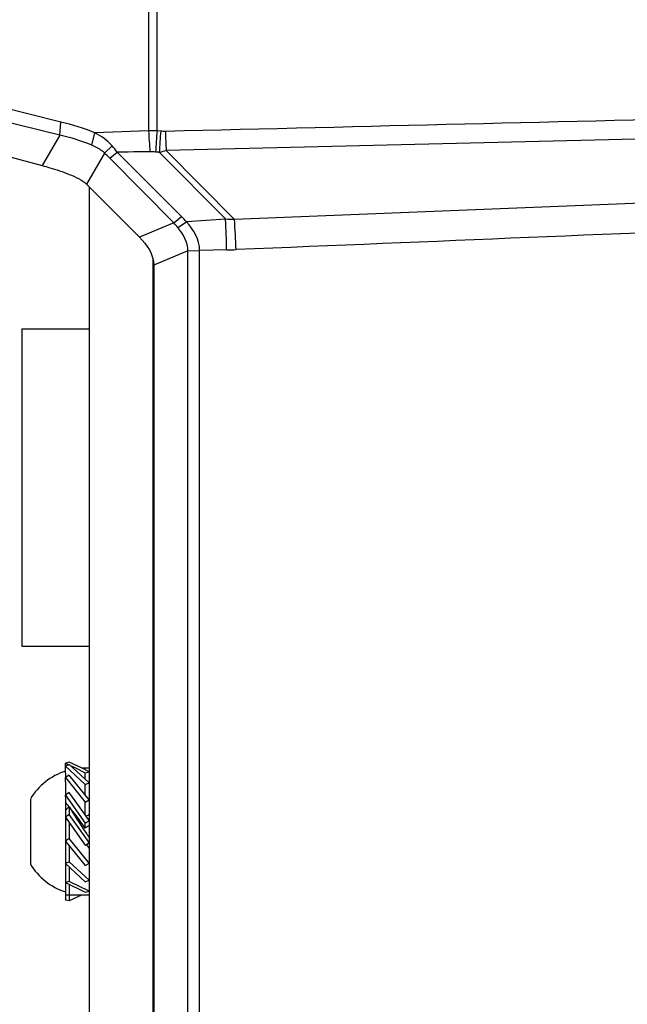
# Paper-space layout '13000726_1' of a CAD drawing. Units: millimetres. Extents: x 0 to 297, y 0 to 210.
# Drawn here: x 198 to 206, y 165 to 178 of the extents above; entities that cross this region are included whole.
import ezdxf

# ---------------------------------------------------------------- set-up
doc = ezdxf.new("R2010")
doc.units = ezdxf.units.MM
doc.header["$LTSCALE"] = 16.335
doc.layers.get('0').update_dxf_attribs({"linetype": 'CONTINUOUS'})
doc.styles.get("Standard").update_dxf_attribs({"font": 'txt', "width": 0.8})
doc.dimstyles.new('DIMSTYLE_1', dxfattribs={"dimtxt": 2, "dimasz": 3, "dimexe": 1, "dimexo": 0.5, "dimgap": 0.5, "dimtad": 1, "dimdec": 1, "dimlfac": 5, "dimdsep": 46, "dimtxsty": 'STANDARD', "dimblk": '_FILLED', "dimblk1": '_FILLED', "dimblk2": '_FILLED', "dimcen": 0.09, "dimadec": 3, "dimazin": 2, "dimtp": 0.5, "dimtm": 0.5, "dimtfac": 1, "dimtdec": 1, "dimtofl": 0, "dimtmove": 0, "dimatfit": 3, "dimldrblk": '_FILLED', "dimfxl": 1, "dimtolj": 1, "dimarcsym": 0})

# ---------------------------------------------------------------- blocks, each defined once
blk = doc.blocks.new('_FILLED')
at = {"color": 0, "linetype": 'BYBLOCK'}
blk.add_solid([(0, 0), (-1, 0.25), (-1, -0.25)], dxfattribs=at)
blk = doc.blocks.new('*D4')
at = {"color": 2, "linetype": 'CONTINUOUS'}
for p, q in [((191.382, 167.041), (191.382, 124.032)), ((266.787, 148.605), (266.787, 124.032)), ((191.382, 125.032), (229.085, 125.032)), ((266.787, 125.032), (229.085, 125.032))]:
    blk.add_line(p, q, dxfattribs=at)
at = {"color": 2, "linetype": 'CONTINUOUS', "xscale": 3, "yscale": 3, "zscale": 3, "rotation": 180}
blk.add_blockref('_FILLED', (191.382, 125.032), dxfattribs=at)
at = {"color": 2, "linetype": 'CONTINUOUS', "xscale": 3, "yscale": 3, "zscale": 3}
blk.add_blockref('_FILLED', (266.787, 125.032), dxfattribs=at)

psp = doc.layouts.new('13000726_1')

# ---------------------------------------------------------------- linework, layer by layer
at = {"color": 9, "linetype": 'CONTINUOUS'}
for p, q in [((199.714, 181.913), (199.714, 176.368)), ((199.82, 181.921), (199.82, 176.366)), ((198.598, 176.312), (198.612, 176.477)), ((199.714, 176.368), (199.039, 176.341)), ((199.867, 176.362), (199.82, 176.366)), ((209.988, 176.366), (199.936, 176.117)), ((198.598, 176.312), (198.377, 175.928)), ((199.161, 176.087), (199.254, 176.178)), ((199.731, 176.106), (199.32, 176.095)), ((200.795, 175.249), (199.936, 176.117)), ((199.161, 176.087), (198.935, 175.693)), ((199.849, 176.097), (199.803, 176.096)), ((200.685, 175.252), (199.85, 176.094)), ((210.632, 175.647), (200.795, 175.249)), ((200.031, 175.206), (200.129, 175.288)), ((200.685, 175.252), (200.191, 175.22)), ((200.031, 175.206), (199.599, 175.027)), ((200.697, 174.867), (200.356, 174.861)), ((200.209, 174.853), (199.779, 174.675)), ((198.707, 167.862), (198.707, 167.844))]:
    psp.add_line(p, q, dxfattribs=at)
at = {"color": 7, "linetype": 'CONTINUOUS'}
for p, q in [((198.612, 176.477), (192.508, 177.986)), ((198.598, 176.312), (192.986, 177.7)), ((193.576, 177.214), (198.377, 175.928)), ((198.998, 176.186), (199.039, 176.341)), ((199.227, 176.021), (199.32, 176.098)), ((200.031, 175.206), (199.227, 176.021)), ((200.129, 175.288), (199.32, 176.098)), ((198.935, 175.693), (199.599, 175.027)), ((198.967, 175.66), (198.967, 159.421)), ((200.083, 175.149), (200.191, 175.22)), ((199.767, 174.761), (199.767, 174.675)), ((200.209, 174.853), (200.356, 174.861)), ((200.209, 160.228), (200.209, 174.853)), ((200.356, 160.221), (200.356, 174.861)), ((199.767, 174.675), (199.767, 160.407)), ((199.779, 174.675), (199.779, 160.407)), ((198.118, 173.874), (198.118, 169.874)), ((198.118, 173.874), (198.967, 173.874)), ((198.118, 169.874), (198.967, 169.874)), ((198.716, 168.415), (198.667, 168.403)), ((198.667, 168.362), (198.667, 168.403)), ((198.667, 168.403), (198.711, 168.382)), ((198.716, 168.384), (198.667, 168.362)), ((198.667, 168.341), (198.667, 168.362)), ((198.667, 168.362), (198.918, 168.132)), ((198.667, 168.301), (198.667, 168.341)), ((198.667, 168.276), (198.667, 168.301)), ((198.868, 168.341), (198.716, 168.415)), ((198.763, 168.341), (198.716, 168.384)), ((198.727, 168.374), (198.795, 168.341)), ((198.967, 168.154), (198.763, 168.341)), ((198.795, 168.341), (198.918, 168.281)), ((198.868, 168.341), (198.918, 168.341)), ((198.967, 168.293), (198.868, 168.341)), ((198.918, 168.341), (198.967, 168.341)), ((198.918, 168.317), (198.918, 168.341)), ((198.918, 168.281), (198.967, 168.293)), ((198.667, 168.276), (198.667, 168.221)), ((198.716, 168.251), (198.667, 168.221)), ((198.667, 168.165), (198.667, 168.221)), ((198.667, 168.221), (198.918, 167.911)), ((198.967, 167.941), (198.716, 168.251)), ((198.918, 168.199), (198.918, 168.281)), ((198.667, 168.165), (198.667, 167.999)), ((198.918, 168.132), (198.967, 168.154)), ((198.918, 168.002), (198.918, 168.132)), ((198.227, 167.95), (198.227, 167.863)), ((198.716, 168.033), (198.667, 167.999)), ((198.667, 167.981), (198.667, 167.999)), ((198.667, 167.999), (198.918, 167.646)), ((198.667, 167.979), (198.667, 167.981)), ((198.667, 167.979), (198.667, 167.966)), ((198.667, 167.966), (198.667, 167.963)), ((198.667, 167.963), (198.667, 167.909)), ((198.929, 167.733), (198.716, 168.033)), ((198.918, 167.911), (198.967, 167.941)), ((199.767, 167.941), (199.779, 167.941)), ((198.227, 167.863), (198.227, 167.861)), ((198.227, 167.861), (198.227, 167.702)), ((198.667, 167.909), (198.667, 167.811)), ((198.667, 167.811), (198.667, 167.74)), ((198.716, 167.852), (198.715, 167.852)), ((198.719, 167.848), (198.716, 167.852)), ((198.716, 167.852), (198.716, 167.755)), ((198.918, 167.749), (198.918, 167.911)), ((198.227, 167.702), (198.227, 167.38)), ((198.716, 167.755), (198.667, 167.721)), ((198.667, 167.74), (198.667, 167.721)), ((198.667, 167.721), (198.684, 167.697)), ((198.667, 167.721), (198.667, 167.68)), ((198.667, 167.68), (198.667, 167.678)), ((198.667, 167.678), (198.667, 167.532)), ((198.684, 167.697), (198.918, 167.368)), ((198.967, 167.402), (198.716, 167.755)), ((198.918, 167.646), (198.967, 167.68)), ((198.967, 167.68), (198.929, 167.733)), ((198.716, 167.652), (198.716, 167.588)), ((198.716, 167.588), (198.716, 167.451)), ((198.918, 167.581), (198.918, 167.646)), ((198.667, 167.532), (198.667, 167.478)), ((198.667, 167.478), (198.667, 167.421)), ((198.716, 167.451), (198.667, 167.421)), ((198.967, 167.141), (198.716, 167.451)), ((198.227, 167.38), (198.227, 167.221)), ((198.667, 167.421), (198.683, 167.402)), ((198.667, 167.421), (198.667, 167.386)), ((198.667, 167.386), (198.667, 167.258)), ((198.683, 167.402), (198.918, 167.111)), ((198.716, 167.361), (198.716, 167.158)), ((198.918, 167.368), (198.928, 167.375)), ((198.928, 167.375), (198.967, 167.402)), ((198.227, 167.221), (198.227, 167.219)), ((198.227, 167.219), (198.227, 167.131)), ((198.667, 167.258), (198.667, 167.223)), ((198.667, 167.223), (198.667, 167.136)), ((198.716, 167.158), (198.667, 167.136)), ((198.667, 167.136), (198.918, 166.906)), ((198.667, 167.136), (198.667, 167.116)), ((198.667, 167.116), (198.667, 167.101)), ((198.667, 167.101), (198.667, 167.006)), ((198.967, 166.928), (198.716, 167.158)), ((198.716, 167.091), (198.716, 166.912)), ((198.918, 167.111), (198.963, 167.139)), ((198.963, 167.139), (198.967, 167.141)), ((199.779, 167.141), (199.767, 167.141)), ((198.667, 167.006), (198.667, 166.9)), ((198.918, 166.906), (198.967, 166.928)), ((198.716, 166.912), (198.667, 166.9)), ((198.667, 166.9), (198.918, 166.777)), ((198.667, 166.9), (198.667, 166.854)), ((198.667, 166.854), (198.667, 166.781)), ((198.967, 166.789), (198.716, 166.912)), ((198.716, 166.876), (198.716, 166.741)), ((198.667, 166.781), (198.667, 166.741)), ((198.716, 166.741), (198.667, 166.741)), ((198.667, 166.741), (198.667, 166.72)), ((198.667, 166.72), (198.667, 166.678)), ((198.868, 166.741), (198.716, 166.741)), ((198.868, 166.741), (198.716, 166.667)), ((198.716, 166.741), (198.716, 166.667)), ((198.967, 166.741), (198.868, 166.741)), ((198.918, 166.777), (198.967, 166.789)), ((198.716, 166.667), (198.667, 166.678))]:
    psp.add_line(p, q, dxfattribs=at)
at = {"color": 9, "linetype": 'CONTINUOUS'}
for points in [[(199.731, 176.103), (199.63, 176.102), (199.527, 176.1), (199.424, 176.099), (199.32, 176.098)], [(199.85, 176.094), (199.842, 176.095), (199.834, 176.096), (199.826, 176.097), (199.818, 176.098), (199.811, 176.099), (199.803, 176.099)]]:
    psp.add_lwpolyline(points, dxfattribs=at)
for centre, radius, start, end in [((204.724, 176.558), 5.013, 182.1725, 185.2042), ((199.747, 175.135), 1.233, 86.5809, 91.4958), ((205.904, 175.834), 6.107, 175.0064, 177.5112), ((205.95, 175.832), 6.106, 175.0286, 177.5426), ((206.055, 176.501), 6.131, 181.3191, 183.5922), ((186.708, 174.626), 13.99, 0.9844, 2.5612), ((200.537, 165.391), 9.862, 88.504, 89.1427), ((186.704, 174.308), 14.122, 2.2831, 3.8233), ((200.605, 179.949), 5.083, 271.0296, 272.3627)]:
    psp.add_arc(centre, radius, start, end, dxfattribs=at)
at = {"color": 7, "linetype": 'CONTINUOUS'}
for centre, radius, start, end in [((179.518, 159.697), 25.713, 39.633, 39.8648), ((188.136, 165.071), 15.585, 44.6342, 44.9754), ((198.913, 167.541), 0.799, 107.9164, 149.1487), ((198.913, 167.541), 0.799, 210.8513, 252.0836)]:
    psp.add_arc(centre, radius, start, end, dxfattribs=at)
for centre, major_axis, ratio, start_param, end_param in [((198.894, 167.541), (-0.299, 0.429), 0.082138, -0.81971, -0.600635), ((198.204, 167.541), (0.613, 0.427), 0.082138, -0.775168, -0.645177), ((198.967, 167.541), (-0.299, 0.429), 0.082138, 0.71891, 1.570762), ((198.894, 167.541), (-0.299, 0.429), 0.082138, -1.533532, -0.833209), ((198.204, 167.541), (0.606, 0.403), 0.249553, -0.882339, -0.839504), ((198.967, 167.541), (0.606, 0.403), 0.249553, 1.406476, 1.467736), ((198.967, 167.541), (0.613, 0.427), 0.082138, 1.513647, 1.593767), ((198.967, 167.541), (-0.299, 0.429), 0.082138, 1.570762, 1.602112), ((198.967, 167.541), (-0.299, 0.429), 0.082138, -4.681073, -4.595005), ((198.967, 167.541), (-0.282, 0.424), 0.249553, -4.481324, -4.353111)]:
    psp.add_ellipse(centre, major_axis=major_axis, ratio=ratio, start_param=start_param, end_param=end_param, dxfattribs=at)
at = {"color": 9, "linetype": 'CONTINUOUS'}
for points, knots in [([(209.98, 176.602), (209.14, 176.582), (205.788, 176.501), (202.437, 176.419), (199.925, 176.36)], [0, 0, 0, 0, 0.250602, 1, 1, 1, 1]), ([(210.65, 175.277), (209.828, 175.243), (206.55, 175.107), (203.272, 174.971), (200.815, 174.87)], [0, 0, 0, 0, 0.250562, 1, 1, 1, 1])]:
    psp.add_open_spline(points, degree=3, knots=knots, dxfattribs=at)
at = {"color": 7, "linetype": 'CONTINUOUS'}
for points in [[(199.039, 176.341), (198.902, 176.4), (198.757, 176.441), (198.612, 176.477)], [(198.998, 176.186), (198.87, 176.242), (198.734, 176.279), (198.598, 176.312)], [(199.254, 176.178), (199.196, 176.247), (199.118, 176.299), (199.039, 176.341)], [(198.716, 175.818), (198.794, 175.787), (198.876, 175.752), (198.935, 175.693)], [(200.191, 175.22), (200.171, 175.243), (200.15, 175.266), (200.129, 175.288)], [(200.083, 175.149), (200.067, 175.169), (200.049, 175.188), (200.031, 175.206)], [(200.209, 174.853), (200.209, 174.96), (200.152, 175.066), (200.083, 175.149)], [(200.356, 174.861), (200.358, 174.992), (200.282, 175.125), (200.191, 175.22)], [(199.599, 175.027), (199.692, 174.934), (199.78, 174.807), (199.779, 174.675)]]:
    psp.add_open_spline(points, degree=3, dxfattribs=at)
at = {"color": 9, "linetype": 'CONTINUOUS'}
for points in [[(199.925, 176.36), (199.906, 176.359), (199.886, 176.359), (199.867, 176.363)], [(199.936, 176.117), (199.908, 176.107), (199.879, 176.1), (199.85, 176.094)], [(199.803, 176.099), (199.779, 176.102), (199.755, 176.105), (199.732, 176.101)]]:
    psp.add_open_spline(points, degree=3, dxfattribs=at)
at = {"color": 7, "linetype": 'CONTINUOUS'}
for points, knots in [([(199.161, 176.087), (199.152, 176.096), (199.102, 176.138), (199.044, 176.166), (198.998, 176.186)], [0, 0, 0, 0, 0.213158, 1, 1, 1, 1]), ([(198.377, 175.928), (198.408, 175.92), (198.523, 175.888), (198.636, 175.851), (198.716, 175.818)], [0, 0, 0, 0, 0.269175, 1, 1, 1, 1])]:
    psp.add_open_spline(points, degree=3, knots=knots, dxfattribs=at)

# ---------------------------------------------------------------- dimensions: what is measured, and where the dimension line sits
at = {"color": 2, "linetype": 'CONTINUOUS'}
dim = psp.add_linear_dim(base=(191.382, 125.032), p1=(266.787, 149.105), p2=(191.382, 167.541), angle=180, dimstyle='DIMSTYLE_1', dxfattribs=at)
dim.commit()
dim.dimension.update_dxf_attribs({"geometry": '*D4', "text_midpoint": (222.387, 125.032), "dimtype": 160})

doc.saveas('drawing.dxf')
